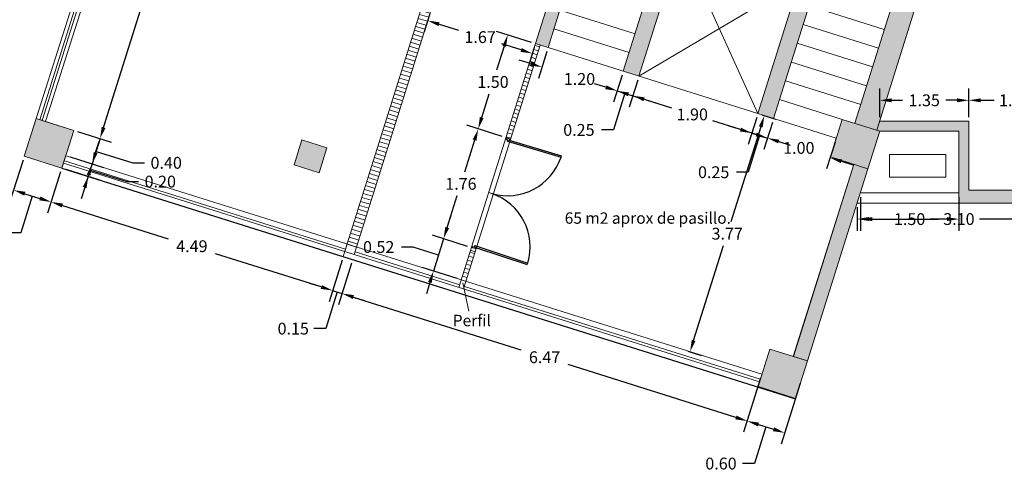
# Model space of a CAD drawing. Units: metres. Extents: x 657 to 5115, y -4090 to 274.
# Drawn here: x 4160 to 4175, y -623 to -616 of the extents above; entities that cross this region are included whole.
import ezdxf

# ---------------------------------------------------------------- set-up
doc = ezdxf.new("R2010")
doc.units = ezdxf.units.M
doc.header["$LTSCALE"] = 12.7
doc.header["$PDMODE"] = 1
doc.header["$PDSIZE"] = -2
doc.layers.add('A-Puertas', color=255, linetype='Continuous', lineweight=25)
doc.layers.add('None', color=7, linetype='Continuous', lineweight=5)
doc.layers.add('Dimensiones', color=250, linetype='Continuous')
doc.dimstyles.get("Standard").update_dxf_attribs({"dimtxt": 0.18, "dimasz": 0.18, "dimexe": 0.18, "dimexo": 0.0625, "dimgap": 0.09, "dimtad": 0, "dimtih": 1, "dimtoh": 1, "dimzin": 0, "dimdsep": 46, "dimtxsty": 'Standard', "dimcen": 0.09, "dimadec": 0, "dimazin": 0, "dimtfac": 1, "dimtofl": 0, "dimtmove": 0, "dimatfit": 3, "dimfxl": 1, "dimtolj": 1, "dimtzin": 0, "dimarcsym": 0})
pattern_1 = [(163, (0, 61), (-0.01856560325, -0.060725352), [])]

# ---------------------------------------------------------------- blocks, each defined once
blk = doc.blocks.new('*D219')
at = {"layer": 'Defpoints', "color": 0, "ltscale": 0.04, "transparency": 16777216}
for p in [(4173.027, -618.645), (4176.126, -618.645), (4176.126, -618.886)]:
    blk.add_point(p, dxfattribs=at)
at = {"layer": 'Dimensiones', "color": 0, "lineweight": -2, "ltscale": 0.04, "transparency": 16777216}
for p, q in [((4173.027, -618.707), (4173.027, -619.066)), ((4176.126, -618.707), (4176.126, -619.066)), ((4173.207, -618.886), (4174.261, -618.886)), ((4175.946, -618.886), (4174.891, -618.886))]:
    blk.add_line(p, q, dxfattribs=at)
at = {"layer": 'Dimensiones', "color": 0, "ltscale": 0.04, "transparency": 16777216}
for points in [[(4173.207, -618.856), (4173.207, -618.916), (4173.027, -618.886)], [(4175.946, -618.856), (4175.946, -618.916), (4176.126, -618.886)]]:
    blk.add_solid(points, dxfattribs=at)
at = {"layer": 'Dimensiones', "color": 0, "ltscale": 0.04, "transparency": 16777216, "insert": (4174.576, -618.886), "char_height": 0.18, "attachment_point": 5}
blk.add_mtext('\\A1;3.10', dxfattribs=at)
blk = doc.blocks.new('*D166')
at = {"layer": 'Defpoints', "color": 0, "ltscale": 0.04, "transparency": 16777216}
for p in [(4163.14, -611.109), (4161.1, -617.536), (4161.501, -617.662)]:
    blk.add_point(p, dxfattribs=at)
at = {"layer": 'Dimensiones', "color": 0, "lineweight": -2, "ltscale": 0.04, "transparency": 16777216}
for p, q in [((4163.2, -611.127), (4163.694, -611.283)), ((4163.468, -611.4), (4162.568, -614.266)), ((4161.555, -617.491), (4162.455, -614.626)), ((4161.159, -617.555), (4161.672, -617.716))]:
    blk.add_line(p, q, dxfattribs=at)
at = {"layer": 'Dimensiones', "color": 0, "ltscale": 0.04, "transparency": 16777216}
for points in [[(4163.44, -611.391), (4163.497, -611.409), (4163.522, -611.229)], [(4161.526, -617.482), (4161.583, -617.5), (4161.501, -617.662)]]:
    blk.add_solid(points, dxfattribs=at)
at = {"layer": 'Dimensiones', "color": 0, "ltscale": 0.04, "transparency": 16777216, "insert": (4162.511, -614.446), "char_height": 0.18, "attachment_point": 5}
blk.add_mtext('\\A1;6.74', dxfattribs=at)
blk = doc.blocks.new('*D167')
at = {"layer": 'Defpoints', "color": 0, "ltscale": 0.04, "transparency": 16777216}
for p in [(4161.1, -617.536), (4160.984, -617.922), (4161.38, -618.047)]:
    blk.add_point(p, dxfattribs=at)
at = {"layer": 'Dimensiones', "color": 0, "lineweight": -2, "ltscale": 0.04, "transparency": 16777216}
for p, q in [((4161.555, -617.491), (4161.609, -617.319)), ((4161.159, -617.555), (4161.672, -617.716)), ((4161.501, -617.662), (4161.38, -618.047)), ((4161.44, -617.855), (4161.998, -618.03)), ((4161.044, -617.941), (4161.552, -618.101)), ((4161.998, -618.03), (4162.178, -618.03)), ((4161.326, -618.218), (4161.272, -618.39))]:
    blk.add_line(p, q, dxfattribs=at)
at = {"layer": 'Dimensiones', "color": 0, "ltscale": 0.04, "transparency": 16777216}
for points in [[(4161.526, -617.482), (4161.583, -617.5), (4161.501, -617.662)], [(4161.297, -618.209), (4161.354, -618.227), (4161.38, -618.047)]]:
    blk.add_solid(points, dxfattribs=at)
at = {"layer": 'Dimensiones', "color": 0, "ltscale": 0.04, "transparency": 16777216, "insert": (4162.508, -618.03), "char_height": 0.18, "attachment_point": 5}
blk.add_mtext('\\A1;0.40', dxfattribs=at)
blk = doc.blocks.new('*D168')
at = {"layer": 'Defpoints', "color": 0, "ltscale": 0.04, "transparency": 16777216}
for p in [(4160.984, -617.922), (4160.92, -618.108), (4161.321, -618.234)]:
    blk.add_point(p, dxfattribs=at)
at = {"layer": 'Dimensiones', "color": 0, "lineweight": -2, "ltscale": 0.04, "transparency": 16777216}
for p, q in [((4161.434, -617.875), (4161.488, -617.703)), ((4161.044, -617.941), (4161.552, -618.101)), ((4160.979, -618.127), (4161.493, -618.288)), ((4161.38, -618.047), (4161.321, -618.234)), ((4161.35, -618.141), (4161.908, -618.316)), ((4161.908, -618.316), (4162.088, -618.316)), ((4161.267, -618.406), (4161.213, -618.578))]:
    blk.add_line(p, q, dxfattribs=at)
at = {"layer": 'Dimensiones', "color": 0, "ltscale": 0.04, "transparency": 16777216}
for points in [[(4161.405, -617.866), (4161.462, -617.884), (4161.38, -618.047)], [(4161.238, -618.397), (4161.296, -618.415), (4161.321, -618.234)]]:
    blk.add_solid(points, dxfattribs=at)
at = {"layer": 'Dimensiones', "color": 0, "ltscale": 0.04, "transparency": 16777216, "insert": (4162.418, -618.316), "char_height": 0.18, "attachment_point": 5}
blk.add_mtext('\\A1;0.20', dxfattribs=at)
blk = doc.blocks.new('*D169')
at = {"layer": 'Defpoints', "color": 0, "ltscale": 0.04, "transparency": 16777216}
for p in [(4160.347, -617.928), (4160.919, -618.109), (4160.756, -618.626)]:
    blk.add_point(p, dxfattribs=at)
at = {"layer": 'Dimensiones', "color": 0, "lineweight": -2, "ltscale": 0.04, "transparency": 16777216}
for p, q in [((4160.329, -617.988), (4160.13, -618.618)), ((4160.901, -618.168), (4160.702, -618.798)), ((4160.47, -618.536), (4160.295, -619.094)), ((4160.356, -618.5), (4160.585, -618.572)), ((4160.295, -619.094), (4160.115, -619.094))]:
    blk.add_line(p, q, dxfattribs=at)
at = {"layer": 'Dimensiones', "color": 0, "ltscale": 0.04, "transparency": 16777216}
for points in [[(4160.365, -618.471), (4160.347, -618.529), (4160.184, -618.446)], [(4160.594, -618.543), (4160.576, -618.601), (4160.756, -618.626)]]:
    blk.add_solid(points, dxfattribs=at)
at = {"layer": 'Dimensiones', "color": 0, "ltscale": 0.04, "transparency": 16777216, "insert": (4159.785, -619.094), "char_height": 0.18, "attachment_point": 5}
blk.add_mtext('\\A1;0.60', dxfattribs=at)
blk = doc.blocks.new('*D162')
at = {"layer": 'Defpoints', "color": 0, "ltscale": 0.04, "transparency": 16777216}
for p in [(4160.919, -618.109), (4165.204, -619.455), (4165.041, -619.975)]:
    blk.add_point(p, dxfattribs=at)
at = {"layer": 'Dimensiones', "color": 0, "lineweight": -2, "ltscale": 0.04, "transparency": 16777216}
for p, q in [((4160.901, -618.168), (4160.702, -618.798)), ((4160.928, -618.68), (4162.539, -619.187)), ((4164.869, -619.921), (4163.259, -619.414)), ((4165.186, -619.515), (4164.987, -620.147))]:
    blk.add_line(p, q, dxfattribs=at)
at = {"layer": 'Dimensiones', "color": 0, "ltscale": 0.04, "transparency": 16777216}
for points in [[(4160.937, -618.651), (4160.919, -618.709), (4160.756, -618.626)], [(4164.878, -619.892), (4164.86, -619.949), (4165.041, -619.975)]]:
    blk.add_solid(points, dxfattribs=at)
at = {"layer": 'Dimensiones', "color": 0, "ltscale": 0.04, "transparency": 16777216, "insert": (4162.899, -619.3), "char_height": 0.18, "attachment_point": 5}
blk.add_mtext('\\A1;4.49', dxfattribs=at)
blk = doc.blocks.new('*D163')
at = {"layer": 'Defpoints', "color": 0, "ltscale": 0.04, "transparency": 16777216}
for p in [(4165.204, -619.455), (4165.348, -619.5), (4165.184, -620.02)]:
    blk.add_point(p, dxfattribs=at)
at = {"layer": 'Dimensiones', "color": 0, "lineweight": -2, "ltscale": 0.04, "transparency": 16777216}
for p, q in [((4165.186, -619.515), (4164.987, -620.147)), ((4165.329, -619.56), (4165.13, -620.192)), ((4164.869, -619.921), (4164.697, -619.867)), ((4165.041, -619.975), (4165.184, -620.02)), ((4165.112, -619.997), (4164.937, -620.555)), ((4165.356, -620.074), (4165.527, -620.128)), ((4164.937, -620.555), (4164.757, -620.555))]:
    blk.add_line(p, q, dxfattribs=at)
at = {"layer": 'Dimensiones', "color": 0, "ltscale": 0.04, "transparency": 16777216}
for points in [[(4164.878, -619.892), (4164.86, -619.949), (4165.041, -619.975)], [(4165.365, -620.045), (4165.347, -620.103), (4165.184, -620.02)]]:
    blk.add_solid(points, dxfattribs=at)
at = {"layer": 'Dimensiones', "color": 0, "ltscale": 0.04, "transparency": 16777216, "insert": (4164.442, -620.555), "char_height": 0.18, "attachment_point": 5}
blk.add_mtext('\\A1;0.15', dxfattribs=at)
blk = doc.blocks.new('*D170')
at = {"layer": 'Defpoints', "color": 0, "ltscale": 0.04, "transparency": 16777216}
for p in [(4165.348, -619.5), (4171.577, -621.251), (4171.353, -621.962)]:
    blk.add_point(p, dxfattribs=at)
at = {"layer": 'Dimensiones', "color": 0, "lineweight": -2, "ltscale": 0.04, "transparency": 16777216}
for p, q in [((4165.329, -619.56), (4165.13, -620.192)), ((4165.356, -620.074), (4167.909, -620.878)), ((4171.181, -621.908), (4168.629, -621.104)), ((4171.558, -621.311), (4171.299, -622.134))]:
    blk.add_line(p, q, dxfattribs=at)
at = {"layer": 'Dimensiones', "color": 0, "ltscale": 0.04, "transparency": 16777216}
for points in [[(4165.365, -620.045), (4165.347, -620.103), (4165.184, -620.02)], [(4171.19, -621.879), (4171.172, -621.937), (4171.353, -621.962)]]:
    blk.add_solid(points, dxfattribs=at)
at = {"layer": 'Dimensiones', "color": 0, "ltscale": 0.04, "transparency": 16777216, "insert": (4168.269, -620.991), "char_height": 0.18, "attachment_point": 5}
blk.add_mtext('\\A1;6.47', dxfattribs=at)
blk = doc.blocks.new('*D171')
at = {"layer": 'Defpoints', "color": 0, "ltscale": 0.04, "transparency": 16777216}
for p in [(4171.577, -621.251), (4172.18, -621.333), (4171.925, -622.142)]:
    blk.add_point(p, dxfattribs=at)
at = {"layer": 'Dimensiones', "color": 0, "lineweight": -2, "ltscale": 0.04, "transparency": 16777216}
for p, q in [((4171.558, -621.311), (4171.299, -622.134)), ((4172.161, -621.393), (4171.871, -622.314)), ((4171.639, -622.052), (4171.464, -622.61)), ((4171.525, -622.016), (4171.754, -622.088)), ((4171.464, -622.61), (4171.284, -622.61))]:
    blk.add_line(p, q, dxfattribs=at)
at = {"layer": 'Dimensiones', "color": 0, "ltscale": 0.04, "transparency": 16777216}
for points in [[(4171.534, -621.987), (4171.516, -622.045), (4171.353, -621.962)], [(4171.763, -622.06), (4171.745, -622.117), (4171.925, -622.142)]]:
    blk.add_solid(points, dxfattribs=at)
at = {"layer": 'Dimensiones', "color": 0, "ltscale": 0.04, "transparency": 16777216, "insert": (4170.954, -622.61), "char_height": 0.18, "attachment_point": 5}
blk.add_mtext('\\A1;0.60', dxfattribs=at)
blk = doc.blocks.new('*D178')
at = {"layer": 'Defpoints', "color": 0, "ltscale": 0.04, "transparency": 16777216}
for p in [(4174.726, -617.078), (4173.372, -617.398), (4174.726, -617.398)]:
    blk.add_point(p, dxfattribs=at)
at = {"layer": 'Dimensiones', "color": 0, "lineweight": -2, "ltscale": 0.04, "transparency": 16777216}
for p, q in [((4173.372, -617.336), (4173.372, -616.898)), ((4174.726, -617.336), (4174.726, -616.898)), ((4173.552, -617.078), (4173.719, -617.078)), ((4174.546, -617.078), (4174.379, -617.078))]:
    blk.add_line(p, q, dxfattribs=at)
at = {"layer": 'Dimensiones', "color": 0, "ltscale": 0.04, "transparency": 16777216}
for points in [[(4173.552, -617.048), (4173.552, -617.108), (4173.372, -617.078)], [(4174.546, -617.048), (4174.546, -617.108), (4174.726, -617.078)]]:
    blk.add_solid(points, dxfattribs=at)
at = {"layer": 'Dimensiones', "color": 0, "ltscale": 0.04, "transparency": 16777216, "insert": (4174.049, -617.078), "char_height": 0.18, "attachment_point": 5}
blk.add_mtext('\\A1;1.35', dxfattribs=at)
blk = doc.blocks.new('*D179')
at = {"layer": 'Defpoints', "color": 0, "ltscale": 0.04, "transparency": 16777216}
for p in [(4176.126, -617.078), (4174.726, -617.398), (4176.126, -618.445)]:
    blk.add_point(p, dxfattribs=at)
at = {"layer": 'Dimensiones', "color": 0, "lineweight": -2, "ltscale": 0.04, "transparency": 16777216}
for p, q in [((4174.726, -617.336), (4174.726, -616.898)), ((4176.126, -618.382), (4176.126, -616.898)), ((4174.906, -617.078), (4175.111, -617.078)), ((4175.946, -617.078), (4175.741, -617.078))]:
    blk.add_line(p, q, dxfattribs=at)
at = {"layer": 'Dimensiones', "color": 0, "ltscale": 0.04, "transparency": 16777216}
for points in [[(4174.906, -617.048), (4174.906, -617.108), (4174.726, -617.078)], [(4175.946, -617.048), (4175.946, -617.108), (4176.126, -617.078)]]:
    blk.add_solid(points, dxfattribs=at)
at = {"layer": 'Dimensiones', "color": 0, "ltscale": 0.04, "transparency": 16777216, "insert": (4175.426, -617.078), "char_height": 0.18, "attachment_point": 5}
blk.add_mtext('\\A1;1.40', dxfattribs=at)
blk = doc.blocks.new('*D231')
at = {"layer": 'Defpoints', "color": 0, "ltscale": 0.04, "transparency": 16777216}
for p in [(4173.076, -618.489), (4174.576, -618.489), (4174.576, -618.887)]:
    blk.add_point(p, dxfattribs=at)
at = {"layer": 'None', "color": 0, "lineweight": -2, "ltscale": 0.04, "transparency": 16777216}
for p, q in [((4173.076, -618.552), (4173.076, -619.067)), ((4174.576, -618.552), (4174.576, -619.067)), ((4173.256, -618.887), (4173.511, -618.887)), ((4174.396, -618.887), (4174.141, -618.887))]:
    blk.add_line(p, q, dxfattribs=at)
at = {"layer": 'None', "color": 0, "ltscale": 0.04, "transparency": 16777216}
for points in [[(4173.256, -618.857), (4173.256, -618.917), (4173.076, -618.887)], [(4174.396, -618.857), (4174.396, -618.917), (4174.576, -618.887)]]:
    blk.add_solid(points, dxfattribs=at)
at = {"layer": 'None', "color": 0, "ltscale": 0.04, "transparency": 16777216, "insert": (4173.826, -618.887), "char_height": 0.18, "attachment_point": 5}
blk.add_mtext('\\A1;1.50', dxfattribs=at)
blk = doc.blocks.new('*D478')
at = {"layer": 'Defpoints', "color": 0, "ltscale": 0.005, "transparency": 16777216}
for p in [(4168.322, -616.275), (4169.466, -616.635), (4169.373, -616.933)]:
    blk.add_point(p, dxfattribs=at)
at = {"layer": 'None', "color": 0, "lineweight": -2, "ltscale": 0.005, "transparency": 16777216}
for p, q in [((4168.303, -616.335), (4168.174, -616.745)), ((4168.056, -616.519), (4167.884, -616.466)), ((4169.448, -616.695), (4169.319, -617.105)), ((4169.544, -616.987), (4169.716, -617.041))]:
    blk.add_line(p, q, dxfattribs=at)
at = {"layer": 'None', "color": 0, "ltscale": 0.005, "transparency": 16777216}
for points in [[(4168.065, -616.491), (4168.047, -616.548), (4168.228, -616.573)], [(4169.553, -616.959), (4169.535, -617.016), (4169.373, -616.933)]]:
    blk.add_solid(points, dxfattribs=at)
at = {"layer": 'None', "color": 0, "ltscale": 0.005, "transparency": 16777216, "insert": (4168.8, -616.753), "char_height": 0.18, "attachment_point": 5}
blk.add_mtext('\\A1;1.20', dxfattribs=at)
blk = doc.blocks.new('*D479')
at = {"layer": 'Defpoints', "color": 0, "ltscale": 0.005, "transparency": 16777216}
for p in [(4169.466, -616.635), (4169.705, -616.71), (4169.611, -617.008)]:
    blk.add_point(p, dxfattribs=at)
at = {"layer": 'None', "color": 0, "lineweight": -2, "ltscale": 0.005, "transparency": 16777216}
for p, q in [((4169.201, -616.879), (4169.029, -616.825)), ((4169.448, -616.695), (4169.319, -617.105)), ((4169.686, -616.77), (4169.557, -617.18)), ((4169.492, -616.971), (4169.316, -617.529)), ((4169.373, -616.933), (4169.611, -617.008)), ((4169.783, -617.062), (4169.955, -617.116)), ((4169.316, -617.529), (4169.136, -617.529))]:
    blk.add_line(p, q, dxfattribs=at)
at = {"layer": 'None', "color": 0, "ltscale": 0.005, "transparency": 16777216}
for points in [[(4169.21, -616.851), (4169.192, -616.908), (4169.373, -616.933)], [(4169.792, -617.034), (4169.774, -617.091), (4169.611, -617.008)]]:
    blk.add_solid(points, dxfattribs=at)
at = {"layer": 'None', "color": 0, "ltscale": 0.005, "transparency": 16777216, "insert": (4168.791, -617.529), "char_height": 0.18, "attachment_point": 5}
blk.add_mtext('\\A1;0.25', dxfattribs=at)
blk = doc.blocks.new('*D480')
at = {"layer": 'Defpoints', "color": 0, "ltscale": 0.005, "transparency": 16777216}
for p in [(4169.705, -616.71), (4171.517, -617.28), (4171.424, -617.578)]:
    blk.add_point(p, dxfattribs=at)
at = {"layer": 'None', "color": 0, "lineweight": -2, "ltscale": 0.005, "transparency": 16777216}
for p, q in [((4169.686, -616.77), (4169.557, -617.18)), ((4169.783, -617.062), (4170.202, -617.194)), ((4171.252, -617.524), (4170.832, -617.392)), ((4171.499, -617.339), (4171.37, -617.75))]:
    blk.add_line(p, q, dxfattribs=at)
at = {"layer": 'None', "color": 0, "ltscale": 0.005, "transparency": 16777216}
for points in [[(4169.792, -617.034), (4169.774, -617.091), (4169.611, -617.008)], [(4171.261, -617.495), (4171.243, -617.552), (4171.424, -617.578)]]:
    blk.add_solid(points, dxfattribs=at)
at = {"layer": 'None', "color": 0, "ltscale": 0.005, "transparency": 16777216, "insert": (4170.517, -617.293), "char_height": 0.18, "attachment_point": 5}
blk.add_mtext('\\A1;1.90', dxfattribs=at)
blk = doc.blocks.new('*D481')
at = {"layer": 'Defpoints', "color": 0, "ltscale": 0.005, "transparency": 16777216}
for p in [(4171.517, -617.28), (4171.756, -617.355), (4171.662, -617.653)]:
    blk.add_point(p, dxfattribs=at)
at = {"layer": 'None', "color": 0, "lineweight": -2, "ltscale": 0.005, "transparency": 16777216}
for p, q in [((4171.499, -617.339), (4171.37, -617.75)), ((4171.737, -617.414), (4171.608, -617.825)), ((4171.252, -617.524), (4171.08, -617.47)), ((4171.424, -617.578), (4171.662, -617.653)), ((4171.543, -617.615), (4171.368, -618.173)), ((4171.834, -617.707), (4172.006, -617.761)), ((4171.368, -618.173), (4171.188, -618.173))]:
    blk.add_line(p, q, dxfattribs=at)
at = {"layer": 'None', "color": 0, "ltscale": 0.005, "transparency": 16777216}
for points in [[(4171.261, -617.495), (4171.243, -617.552), (4171.424, -617.578)], [(4171.843, -617.678), (4171.825, -617.735), (4171.662, -617.653)]]:
    blk.add_solid(points, dxfattribs=at)
at = {"layer": 'None', "color": 0, "ltscale": 0.005, "transparency": 16777216, "insert": (4170.843, -618.173), "char_height": 0.18, "attachment_point": 5}
blk.add_mtext('\\A1;0.25', dxfattribs=at)
blk = doc.blocks.new('*D482')
at = {"layer": 'Defpoints', "color": 0, "ltscale": 0.005, "transparency": 16777216}
for p in [(4171.756, -617.355), (4172.71, -617.654), (4172.616, -617.953)]:
    blk.add_point(p, dxfattribs=at)
at = {"layer": 'None', "color": 0, "lineweight": -2, "ltscale": 0.005, "transparency": 16777216}
for p, q in [((4171.737, -617.414), (4171.608, -617.825)), ((4171.49, -617.599), (4171.319, -617.545)), ((4172.691, -617.714), (4172.562, -618.124)), ((4172.788, -618.007), (4172.96, -618.061))]:
    blk.add_line(p, q, dxfattribs=at)
at = {"layer": 'None', "color": 0, "ltscale": 0.005, "transparency": 16777216}
for points in [[(4171.499, -617.57), (4171.481, -617.627), (4171.662, -617.653)], [(4172.797, -617.978), (4172.779, -618.035), (4172.616, -617.953)]]:
    blk.add_solid(points, dxfattribs=at)
at = {"layer": 'None', "color": 0, "ltscale": 0.005, "transparency": 16777216, "insert": (4172.139, -617.803), "char_height": 0.18, "attachment_point": 5}
blk.add_mtext('\\A1;1.00', dxfattribs=at)
blk = doc.blocks.new('*D483')
at = {"layer": 'Defpoints', "color": 0, "ltscale": 0.005, "transparency": 16777216}
for p in [(4171.517, -617.28), (4170.387, -620.877), (4170.484, -620.908)]:
    blk.add_point(p, dxfattribs=at)
at = {"layer": 'None', "color": 0, "lineweight": -2, "ltscale": 0.005, "transparency": 16777216}
for p, q in [((4171.577, -617.298), (4171.786, -617.364)), ((4171.56, -617.482), (4171.106, -618.929)), ((4170.538, -620.736), (4170.993, -619.289)), ((4170.447, -620.896), (4170.656, -620.962))]:
    blk.add_line(p, q, dxfattribs=at)
at = {"layer": 'None', "color": 0, "ltscale": 0.005, "transparency": 16777216}
for points in [[(4171.532, -617.473), (4171.589, -617.491), (4171.614, -617.31)], [(4170.509, -620.727), (4170.566, -620.745), (4170.484, -620.908)]]:
    blk.add_solid(points, dxfattribs=at)
at = {"layer": 'None', "color": 0, "ltscale": 0.005, "transparency": 16777216, "insert": (4171.049, -619.109), "char_height": 0.18, "attachment_point": 5}
blk.add_mtext('\\A1;3.77', dxfattribs=at)
blk = doc.blocks.new('*D484')
at = {"layer": 'Defpoints', "color": 0, "ltscale": 0.005, "transparency": 16777216}
for p in [(4166.537, -615.715), (4166.49, -615.864), (4168.131, -616.215)]:
    blk.add_point(p, dxfattribs=at)
at = {"layer": 'None', "color": 0, "lineweight": -2, "ltscale": 0.005, "transparency": 16777216}
for p, q in [((4166.519, -615.774), (4166.436, -616.036)), ((4166.662, -615.918), (4166.957, -616.011)), ((4167.912, -616.311), (4167.617, -616.219)), ((4168.112, -616.275), (4168.03, -616.537))]:
    blk.add_line(p, q, dxfattribs=at)
at = {"layer": 'None', "color": 0, "ltscale": 0.005, "transparency": 16777216}
for points in [[(4166.671, -615.89), (4166.653, -615.947), (4166.49, -615.864)], [(4167.921, -616.283), (4167.903, -616.34), (4168.084, -616.365)]]:
    blk.add_solid(points, dxfattribs=at)
at = {"layer": 'None', "color": 0, "ltscale": 0.005, "transparency": 16777216, "insert": (4167.287, -616.115), "char_height": 0.18, "attachment_point": 5}
blk.add_mtext('\\A1;1.67', dxfattribs=at)
blk = doc.blocks.new('*D485')
at = {"layer": 'Defpoints', "color": 0, "ltscale": 0.005, "transparency": 16777216}
for p in [(4168.131, -616.215), (4167.258, -617.513), (4167.681, -617.646)]:
    blk.add_point(p, dxfattribs=at)
at = {"layer": 'None', "color": 0, "lineweight": -2, "ltscale": 0.005, "transparency": 16777216}
for p, q in [((4168.071, -616.197), (4167.536, -616.028)), ((4167.654, -616.254), (4167.539, -616.618)), ((4167.312, -617.342), (4167.426, -616.978)), ((4167.621, -617.628), (4167.086, -617.459))]:
    blk.add_line(p, q, dxfattribs=at)
at = {"layer": 'None', "color": 0, "ltscale": 0.005, "transparency": 16777216}
for points in [[(4167.625, -616.245), (4167.682, -616.263), (4167.708, -616.082)], [(4167.283, -617.333), (4167.34, -617.351), (4167.258, -617.513)]]:
    blk.add_solid(points, dxfattribs=at)
at = {"layer": 'None', "color": 0, "ltscale": 0.005, "transparency": 16777216, "insert": (4167.483, -616.798), "char_height": 0.18, "attachment_point": 5}
blk.add_mtext('\\A1;1.50', dxfattribs=at)
blk = doc.blocks.new('*D486')
at = {"layer": 'Defpoints', "color": 0, "ltscale": 0.005, "transparency": 16777216}
for p in [(4167.681, -617.646), (4166.731, -619.188), (4167.155, -619.321)]:
    blk.add_point(p, dxfattribs=at)
at = {"layer": 'None', "color": 0, "lineweight": -2, "ltscale": 0.005, "transparency": 16777216}
for p, q in [((4167.621, -617.628), (4167.086, -617.459)), ((4167.204, -617.685), (4167.051, -618.17)), ((4166.785, -619.016), (4166.938, -618.53)), ((4167.095, -619.302), (4166.56, -619.134))]:
    blk.add_line(p, q, dxfattribs=at)
at = {"layer": 'None', "color": 0, "ltscale": 0.005, "transparency": 16777216}
for points in [[(4167.175, -617.676), (4167.232, -617.694), (4167.258, -617.513)], [(4166.757, -619.007), (4166.814, -619.025), (4166.731, -619.188)]]:
    blk.add_solid(points, dxfattribs=at)
at = {"layer": 'None', "color": 0, "ltscale": 0.005, "transparency": 16777216, "insert": (4166.995, -618.35), "char_height": 0.18, "attachment_point": 5}
blk.add_mtext('\\A1;1.76', dxfattribs=at)
blk = doc.blocks.new('*D487')
at = {"layer": 'Defpoints', "color": 0, "ltscale": 0.005, "transparency": 16777216}
for p in [(4167.155, -619.321), (4166.577, -619.68), (4167, -619.813)]:
    blk.add_point(p, dxfattribs=at)
at = {"layer": 'None', "color": 0, "lineweight": -2, "ltscale": 0.005, "transparency": 16777216}
for p, q in [((4166.785, -619.016), (4166.839, -618.844)), ((4167.095, -619.302), (4166.56, -619.134)), ((4166.731, -619.188), (4166.577, -619.68)), ((4166.268, -619.312), (4166.088, -619.312)), ((4166.654, -619.434), (4166.268, -619.312)), ((4166.94, -619.794), (4166.405, -619.626)), ((4166.523, -619.851), (4166.469, -620.023))]:
    blk.add_line(p, q, dxfattribs=at)
at = {"layer": 'None', "color": 0, "ltscale": 0.005, "transparency": 16777216}
for points in [[(4166.757, -619.007), (4166.814, -619.025), (4166.731, -619.188)], [(4166.494, -619.843), (4166.551, -619.86), (4166.577, -619.68)]]:
    blk.add_solid(points, dxfattribs=at)
at = {"layer": 'None', "color": 0, "ltscale": 0.005, "transparency": 16777216, "insert": (4165.743, -619.312), "char_height": 0.18, "attachment_point": 5}
blk.add_mtext('\\A1;0.52', dxfattribs=at)

msp = doc.modelspace()

# ---------------------------------------------------------------- hatches: boundary and pattern name
at = {"layer": 'None', "ltscale": 0.005}
h = msp.add_hatch(dxfattribs=at)
h.set_pattern_fill('LINE', color=4, scale=0.02, angle=163)
h.set_pattern_definition(pattern_1)
h.paths.add_polyline_path([(4168.807, -608.493), (4168.664, -608.448), (4168.349, -609.45), (4168.491, -609.498)])
h.paths.add_polyline_path([(4166.626, -615.432), (4166.483, -615.387), (4165.264, -619.267), (4165.407, -619.312)])
h.paths.add_polyline_path([(4167.584, -611.884), (4167.727, -611.929), (4168.221, -610.356), (4168.079, -610.309)])
at = {"layer": 'None', "ltscale": 0.0002}
h = msp.add_hatch(color=256, dxfattribs=at)
h.dxf.hatch_style = 1
h.paths.add_polyline_path([(4174.244, -614.606), (4173.91, -614.501), (4172.991, -617.428), (4173.324, -617.533)])
h.paths.add_polyline_path([(4169.26, -612.621), (4168.131, -616.215), (4168.322, -616.275), (4169.391, -612.871), (4173.78, -614.25), (4173.84, -614.06)])
at = {"layer": 'None', "ltscale": 0.04}
h = msp.add_hatch(color=253, dxfattribs=at)
h.dxf.hatch_style = 1
h.paths.add_polyline_path([(4182.476, -613.175), (4182.557, -612.919), (4182.366, -612.859), (4182.276, -613.145), (4182.276, -615.495), (4182.476, -615.495)])
h.paths.add_polyline_path([(4182.476, -617.295), (4182.276, -617.295), (4182.276, -618.445), (4181.026, -618.445), (4181.026, -618.645), (4182.476, -618.645)])
h.paths.add_polyline_path([(4176.126, -618.445), (4174.726, -618.445), (4174.576, -618.445), (4174.576, -618.645), (4176.126, -618.645)])
at = {"layer": 'None', "ltscale": 0.0002}
h = msp.add_hatch(color=7, dxfattribs=at)
h.dxf.hatch_style = 1
h.paths.add_polyline_path([(4170.176, -614.376), (4169.466, -616.635), (4169.705, -616.71), (4170.34, -614.689), (4172.152, -615.259), (4171.517, -617.28), (4171.756, -617.355), (4172.466, -615.095)])
at = {"layer": 'None', "ltscale": 0.005}
h = msp.add_hatch(dxfattribs=at)
h.set_pattern_fill('LINE', color=4, scale=0.02, angle=163)
h.set_pattern_definition(pattern_1)
h.paths.add_polyline_path([(4168.202, -616.238), (4168.131, -616.215), (4167.681, -617.646), (4167.717, -617.658), (4167.738, -617.664), (4167.738, -617.664), (4167.752, -617.669)])
h.paths.add_polyline_path([(4167.213, -619.384), (4167.142, -619.362), (4167, -619.813), (4167.072, -619.835)])
at = {"layer": 'None', "ltscale": 0.04}
h = msp.add_hatch(color=7, dxfattribs=at)
h.dxf.hatch_style = 1
h.paths.add_polyline_path([(4161.1, -617.536), (4160.527, -617.356), (4160.396, -617.773), (4160.347, -617.928), (4160.919, -618.108)])
at = {"layer": 'None', "ltscale": 0.0002}
h = msp.add_hatch(color=7, dxfattribs=at)
h.dxf.hatch_style = 1
h.paths.add_polyline_path([(4173.372, -617.548), (4172.8, -617.368), (4172.62, -617.941), (4173.192, -618.121)])
at = {"layer": 'None', "ltscale": 0.04}
h = msp.add_hatch(color=253, dxfattribs=at)
h.dxf.hatch_style = 1
h.paths.add_polyline_path([(4174.726, -617.398), (4173.367, -617.398), (4173.324, -617.533), (4173.372, -617.548), (4174.576, -617.548), (4174.576, -618.445), (4174.726, -618.445)])
h = msp.add_hatch(color=7, dxfattribs=at)
h.dxf.hatch_style = 1
h.paths.add_polyline_path([(4164.455, -618.062), (4164.575, -617.681), (4164.956, -617.801), (4164.836, -618.182)])
h = msp.add_hatch(color=253, dxfattribs=at)
h.dxf.hatch_style = 1
h.paths.add_polyline_path([(4173.192, -618.121), (4172.978, -618.053), (4172.055, -620.979), (4172.27, -621.047)])
h = msp.add_hatch(color=7, dxfattribs=at)
h.dxf.hatch_style = 1
h.paths.add_polyline_path([(4172.27, -621.047), (4171.698, -620.867), (4171.518, -621.439), (4172.09, -621.62)])

# ---------------------------------------------------------------- linework, layer by layer
at = {"layer": 'A-Puertas', "color": 0}
for p, q in [((4167.695, -617.651), (4167.689, -617.673)), ((4167.689, -617.673), (4167.732, -617.685)), ((4167.704, -617.7), (4167.71, -617.679)), ((4167.704, -617.7), (4168.519, -617.943)), ((4167.738, -617.664), (4167.732, -617.685)), ((4167.732, -617.685), (4168.526, -617.921)), ((4167.17, -619.323), (4167.177, -619.302)), ((4167.177, -619.302), (4167.219, -619.316)), ((4167.205, -619.287), (4167.198, -619.309)), ((4167.205, -619.289), (4168.012, -619.557)), ((4167.212, -619.337), (4167.219, -619.316)), ((4167.219, -619.318), (4168.005, -619.578))]:
    msp.add_line(p, q, dxfattribs=at)
for centre, start, end in [((4167.704, -617.674), 253.9349, 341.7281), ((4167.19, -619.311), 343.3827, 71.1759)]:
    msp.add_arc(centre, 0.858, start, end, dxfattribs=at)
at = {"layer": 'Dimensiones', "color": 0, "ltscale": 0.04}
msp.add_line((4160.919, -618.109), (4172.088, -621.625), dxfattribs=at)
at = {"layer": 'None', "ltscale": 0.04}
for p, q in [((4163.699, -607.359), (4160.347, -617.928)), ((4160.583, -617.374), (4162.609, -610.94)), ((4160.621, -617.386), (4162.647, -610.952)), ((4160.672, -617.401), (4162.71, -610.973)), ((4168.131, -616.215), (4172.71, -617.654)), ((4160.527, -617.356), (4160.718, -617.416)), ((4160.527, -617.356), (4160.666, -617.4)), ((4161.1, -617.536), (4160.667, -617.399)), ((4173.372, -617.398), (4174.726, -617.398)), ((4174.726, -617.398), (4173.372, -617.398)), ((4174.726, -618.445), (4174.726, -617.398)), ((4174.726, -618.445), (4174.726, -617.398)), ((4160.919, -618.109), (4161.1, -617.536)), ((4173.372, -617.548), (4174.576, -617.548)), ((4174.576, -618.645), (4174.576, -617.548)), ((4167.561, -617.609), (4167.562, -617.609)), ((4167.681, -617.646), (4167.752, -617.669)), ((4172.71, -617.654), (4172.62, -617.941)), ((4160.49, -617.974), (4160.49, -617.974)), ((4160.98, -617.916), (4160.92, -618.108)), ((4160.943, -618.035), (4165.371, -619.427)), ((4160.96, -617.999), (4165.24, -619.343)), ((4171.577, -621.251), (4160.984, -617.922)), ((4172.62, -617.941), (4172.977, -618.053)), ((4172.977, -618.053), (4172.056, -620.98)), ((4174.726, -618.445), (4175.576, -618.445)), ((4182.276, -618.445), (4174.726, -618.445)), ((4173.076, -618.489), (4174.576, -618.489)), ((4173.027, -618.645), (4176.126, -618.645)), ((4174.576, -618.645), (4175.776, -618.645)), ((4167.142, -619.362), (4167.213, -619.384)), ((4167.155, -619.319), (4167.227, -619.341)), ((4167.155, -619.321), (4167.155, -619.321)), ((4165.371, -619.427), (4171.541, -621.365)), ((4165.383, -619.388), (4166.976, -619.889)), ((4167.048, -619.912), (4171.553, -621.327)), ((4171.698, -620.867), (4171.518, -621.439)), ((4172.056, -620.98), (4171.698, -620.867))]:
    msp.add_line(p, q, dxfattribs=at)
at = {"layer": 'None', "ltscale": 0.005}
for p, q in [((4169.167, -607.348), (4165.407, -619.312)), ((4168.131, -616.215), (4166.964, -619.927)), ((4167.695, -617.651), (4167.738, -617.664)), ((4168.526, -617.921), (4168.519, -617.943)), ((4167.467, -618.499), (4167.418, -618.483)), ((4167.467, -618.499), (4167.418, -618.483)), ((4167.17, -619.323), (4167.212, -619.337)), ((4168.005, -619.578), (4168.012, -619.557))]:
    msp.add_line(p, q, dxfattribs=at)
at = {"layer": 'None', "ltscale": 0.0002}
for p, q in [((4168.131, -616.215), (4169.26, -612.621)), ((4168.322, -616.275), (4169.451, -612.68)), ((4169.466, -616.635), (4170.176, -614.376)), ((4169.705, -616.71), (4170.34, -614.689)), ((4170.34, -614.689), (4171.517, -617.28)), ((4171.756, -617.355), (4172.466, -615.095)), ((4172.152, -615.259), (4169.705, -616.71)), ((4171.517, -617.28), (4172.152, -615.259)), ((4166.483, -615.387), (4165.204, -619.457)), ((4172.296, -615.637), (4173.44, -615.997)), ((4168.501, -615.703), (4169.646, -616.063)), ((4172.206, -615.924), (4173.35, -616.283)), ((4168.411, -615.989), (4169.556, -616.349)), ((4167.036, -619.95), (4168.202, -616.238)), ((4168.131, -616.215), (4172.71, -617.654)), ((4172.116, -616.21), (4173.26, -616.57)), ((4172.026, -616.496), (4173.171, -616.856)), ((4171.936, -616.782), (4173.081, -617.142)), ((4171.846, -617.068), (4172.8, -617.368)), ((4172.055, -620.979), (4172.978, -618.053))]:
    msp.add_line(p, q, dxfattribs=at)
at = {"layer": 'None'}
for p, q in [((4172.991, -617.428), (4173.91, -614.501)), ((4173.325, -617.533), (4174.244, -614.606)), ((4164.455, -618.062), (4164.575, -617.681)), ((4164.956, -617.801), (4164.575, -617.681)), ((4164.836, -618.182), (4164.956, -617.801)), ((4164.836, -618.182), (4164.455, -618.062)), ((4172.27, -621.047), (4173.192, -618.121)), ((4182.276, -618.445), (4174.726, -618.445))]:
    msp.add_line(p, q, dxfattribs=at)
at = {"layer": 'None', "color": 1}
msp.add_line((4167.024, -619.86), (4167.114, -620.289), dxfattribs=at)
at = {"layer": 'None', "ltscale": 0.01}
msp.add_line((4172.055, -620.979), (4172.27, -621.047), dxfattribs=at)
at = {"layer": 'None'}
for points in [[(4161.1, -617.536), (4160.527, -617.356), (4160.347, -617.928), (4160.919, -618.109)], [(4173.372, -617.548), (4172.8, -617.368), (4172.62, -617.941), (4173.192, -618.121)], [(4172.27, -621.047), (4171.698, -620.867), (4171.518, -621.439), (4172.09, -621.62)]]:
    msp.add_lwpolyline(points, close=True, dxfattribs=at)
at = {"layer": 'None', "ltscale": 0.005}
for points in [[(4173.522, -617.902), (4174.378, -617.902), (4174.378, -618.249), (4173.522, -618.249)], [(4165.228, -619.382), (4165.371, -619.427), (4165.407, -619.312), (4165.264, -619.267)]]:
    msp.add_lwpolyline(points, close=True, dxfattribs=at)

# ---------------------------------------------------------------- texts
at = {"layer": 'None', "color": 1}
for s, height, p in [('65 m2 aprox de pasillo.', 0.17316, (4168.575, -618.958)), ('Perfil', 0.1732, (4166.871, -620.518))]:
    msp.add_text(s, height=height, dxfattribs=at).set_placement(p)

# ---------------------------------------------------------------- dimensions: what is measured, and where the dimension line sits
at = {"layer": 'Dimensiones', "color": 0, "ltscale": 0.04}
for base, p1, p2, angle, picture, middle in [((4161.501, -617.662), (4163.14, -611.109), (4161.1, -617.536), 72.5554, '*D166', (4162.511, -614.446)), ((4176.126, -617.078), (4174.726, -617.398), (4176.126, -618.445), 180, '*D179', (4175.426, -617.078)), ((4161.38, -618.047), (4161.1, -617.536), (4160.984, -617.922), 72.5554, '*D167', (4162.268, -618.03)), ((4161.321, -618.234), (4160.984, -617.922), (4160.92, -618.108), 72.5554, '*D168', (4162.178, -618.316)), ((4165.041, -619.975), (4160.919, -618.109), (4165.204, -619.455), 162.5251, '*D162', (4162.899, -619.3)), ((4165.184, -620.02), (4165.204, -619.455), (4165.348, -619.5), 162.5251, '*D163', (4164.667, -620.555)), ((4171.353, -621.962), (4165.348, -619.5), (4171.577, -621.251), 162.5251, '*D170', (4168.269, -620.991)), ((4171.925, -622.142), (4171.577, -621.251), (4172.18, -621.333), 162.5251, '*D171', (4171.194, -622.61))]:
    dim = msp.add_linear_dim(base=base, p1=p1, p2=p2, angle=angle, dimstyle='Standard', override={"dimtmove": 1}, dxfattribs=at)
    dim.commit()
    dim.dimension.update_dxf_attribs({"geometry": picture, "text_midpoint": middle})
for p1, p2, distance, picture, middle in [((4173.372, -617.398), (4174.726, -617.398), 0.321, '*D178', (4174.049, -617.078)), ((4160.347, -617.928), (4160.919, -618.109), -0.542, '*D169', (4160.025, -619.094))]:
    dim = msp.add_aligned_dim(p1=p1, p2=p2, distance=distance, dimstyle='Standard', override={"dimtmove": 1}, dxfattribs=at)
    dim.commit()
    dim.dimension.update_dxf_attribs({"geometry": picture, "text_midpoint": middle})
dim = msp.add_linear_dim(base=(4176.126, -618.886), p1=(4173.027, -618.645), p2=(4176.126, -618.645), dimstyle='Standard', override={"dimtmove": 1}, dxfattribs=at)
dim.commit()
dim.dimension.update_dxf_attribs({"geometry": '*D219', "text_midpoint": (4174.576, -618.886)})
at = {"layer": 'None', "ltscale": 0.005}
for p1, p2, distance, picture, middle in [((4168.131, -616.215), (4166.537, -615.715), 0.157, '*D484', (4167.287, -616.115)), ((4168.131, -616.215), (4167.681, -617.646), -0.444, '*D485', (4167.483, -616.798)), ((4168.322, -616.275), (4169.466, -616.635), -0.313, '*D478', (4168.8, -616.753)), ((4171.517, -617.28), (4170.387, -620.877), 0.102, '*D483', (4171.049, -619.109))]:
    dim = msp.add_aligned_dim(p1=p1, p2=p2, distance=distance, dimstyle='Standard', dxfattribs=at)
    dim.commit()
    dim.dimension.update_dxf_attribs({"geometry": picture, "text_midpoint": middle})
for base, p1, p2, angle, picture, middle in [((4169.611, -617.008), (4169.466, -616.635), (4169.705, -616.71), 162.553, '*D479', (4169.046, -617.529)), ((4171.424, -617.578), (4169.705, -616.71), (4171.517, -617.28), 162.553, '*D480', (4170.517, -617.293)), ((4171.662, -617.653), (4171.517, -617.28), (4171.756, -617.355), 162.553, '*D481', (4171.098, -618.173)), ((4172.616, -617.953), (4171.756, -617.355), (4172.71, -617.654), 162.553, '*D482', (4172.139, -617.803)), ((4166.731, -619.188), (4167.681, -617.646), (4167.155, -619.321), 72.5495, '*D486', (4166.995, -618.35)), ((4166.577, -619.68), (4167.155, -619.321), (4167, -619.813), 72.5495, '*D487', (4165.998, -619.312))]:
    dim = msp.add_linear_dim(base=base, p1=p1, p2=p2, angle=angle, dimstyle='Standard', override={"dimtmove": 1}, dxfattribs=at)
    dim.commit()
    dim.dimension.update_dxf_attribs({"geometry": picture, "text_midpoint": middle})
at = {"layer": 'None', "ltscale": 0.04}
dim = msp.add_aligned_dim(p1=(4173.076, -618.489), p2=(4174.576, -618.489), distance=-0.397, dimstyle='Standard', dxfattribs=at)
dim.commit()
dim.dimension.update_dxf_attribs({"geometry": '*D231', "text_midpoint": (4173.826, -618.887)})

doc.saveas('drawing.dxf')
